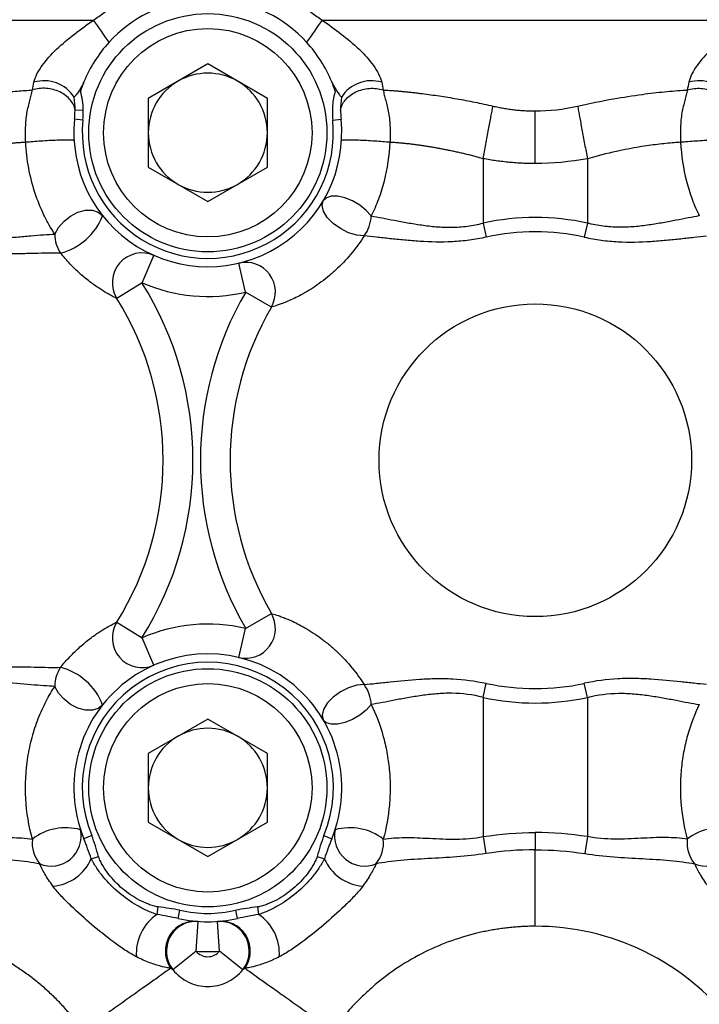
# Model space of a CAD drawing. Units: inches. Extents: x -20.8 to 43.6, y -13.9 to 22.6.
# Drawn here: x 3.2 to 5, y 3.3 to 5.9 of the extents above; entities that cross this region are included whole.
import ezdxf

# ---------------------------------------------------------------- set-up
doc = ezdxf.new("R2010")
doc.units = ezdxf.units.IN
doc.header["$MEASUREMENT"] = 0

msp = doc.modelspace()

# ---------------------------------------------------------------- linework, layer by layer
at = {"color": 7, "linetype": 'Continuous', "lineweight": 25}
for p, q in [((2.0048, 5.9022), (3.3981, 5.9022)), ((4.003, 5.9022), (5.1304, 5.9022)), ((3.7005, 5.786), (3.543, 5.695)), ((3.858, 5.695), (3.7005, 5.786)), ((3.543, 5.695), (3.543, 5.5132)), ((3.858, 5.5132), (3.858, 5.695)), ((3.3711, 5.664), (3.3493, 5.6634)), ((3.3701, 5.6377), (3.348, 5.6399)), ((4.031, 5.6376), (4.053, 5.6399)), ((4.4289, 5.5355), (4.4289, 5.3651)), ((4.7045, 5.5355), (4.7045, 5.3651)), ((3.543, 5.5132), (3.7005, 5.4223)), ((3.7005, 5.4223), (3.858, 5.5132)), ((4.4289, 5.3651), (4.4371, 5.3279)), ((4.7045, 5.3651), (4.6963, 5.3279)), ((3.5264, 5.2076), (3.5581, 5.2797)), ((3.8006, 5.1828), (3.7824, 5.2594)), ((3.5264, 5.2076), (3.4597, 5.1658)), ((3.8687, 5.1432), (3.8006, 5.1828)), ((3.8006, 4.2932), (3.8687, 4.3327)), ((3.4597, 4.3101), (3.5264, 4.2684)), ((3.7824, 4.2166), (3.8006, 4.2932)), ((3.5581, 4.1963), (3.5264, 4.2684)), ((4.4289, 4.1108), (4.4371, 4.1481)), ((4.7045, 4.1108), (4.6963, 4.1481)), ((4.4289, 4.1108), (4.4289, 3.7427)), ((4.7045, 4.1108), (4.7045, 3.7427)), ((3.7005, 4.0537), (3.543, 3.9628)), ((3.858, 3.9628), (3.7005, 4.0537)), ((3.543, 3.9628), (3.543, 3.7809)), ((3.858, 3.7809), (3.858, 3.9628)), ((3.543, 3.7809), (3.7005, 3.69)), ((3.7005, 3.69), (3.858, 3.7809)), ((3.3934, 3.7456), (3.3728, 3.7371)), ((4.0077, 3.7456), (4.0282, 3.7371)), ((4.4289, 3.7427), (4.4358, 3.6978)), ((4.7045, 3.7427), (4.6975, 3.6978)), ((3.3923, 3.6844), (3.4114, 3.6903)), ((3.9896, 3.6903), (4.0087, 3.6844)), ((3.5667, 3.5369), (3.5693, 3.5567)), ((3.6219, 3.5263), (3.6268, 3.548)), ((3.7792, 3.5263), (3.7742, 3.548)), ((3.8317, 3.5567), (3.8344, 3.5369)), ((3.6698, 3.4399), (3.6754, 3.5184)), ((3.7313, 3.4399), (3.7257, 3.5184)), ((3.6698, 3.4399), (3.6083, 3.3907)), ((3.7928, 3.3907), (3.7313, 3.4399))]:
    msp.add_line(p, q, dxfattribs=at)
at = {"color": 7, "linetype": 'Continuous', "lineweight": 25, "flags": 128}
for points in [[(4.1139, 5.3312), (4.0943, 5.333), (4.0728, 5.3396), (4.0513, 5.3505), (4.0319, 5.3645), (4.0164, 5.3804), (4.0064, 5.3966), (4.0027, 5.4117), (4.0057, 5.4241)], [(4.1328, 5.3841), (4.1195, 5.3989), (4.1026, 5.4124), (4.0834, 5.4237), (4.0633, 5.4318), (4.0441, 5.4361), (4.0272, 5.4361), (4.0141, 5.4321), (4.0057, 5.4241)], [(3.2958, 5.3358), (3.3058, 5.3537), (3.3201, 5.3702), (3.3377, 5.3839), (3.3571, 5.3938), (3.3768, 5.399), (3.3952, 5.3991), (3.4108, 5.3942), (3.4224, 5.3846)], [(3.4224, 4.0913), (3.4108, 4.0818), (3.3952, 4.0768), (3.3768, 4.077), (3.3571, 4.0822), (3.3377, 4.0921), (3.3201, 4.1058), (3.3058, 4.1222), (3.2958, 4.1401)], [(4.1139, 4.1448), (4.0943, 4.143), (4.0728, 4.1363), (4.0513, 4.1255), (4.0319, 4.1115), (4.0164, 4.0956), (4.0064, 4.0793), (4.0027, 4.0643), (4.0057, 4.0518)], [(4.1328, 4.0918), (4.1195, 4.0771), (4.1026, 4.0636), (4.0834, 4.0523), (4.0633, 4.0442), (4.0441, 4.0399), (4.0272, 4.0398), (4.0141, 4.0439), (4.0057, 4.0518)]]:
    msp.add_lwpolyline(points, dxfattribs=at)
at = {"color": 7, "linetype": 'Continuous', "lineweight": 25}
for centre, radius in [((3.7005, 5.6041), 0.315), ((3.7005, 5.6041), 0.2756), ((4.5667, 4.738), 0.4134), ((3.7005, 3.8718), 0.315), ((3.7005, 3.8718), 0.2756)]:
    msp.add_circle(centre, radius, dxfattribs=at)
for centre, radius, start, end in [((3.7005, 5.6041), 0.3543, 95.8796, 137.5085), ((3.7005, 5.6041), 0.3543, 42.4915, 84.1204), ((0.2773, 3.6709), 3.8364, 34.4922, 35.5633), ((7.1238, 3.6709), 3.8364, 144.4367, 145.5078), ((3.7005, 5.6041), 0.3543, 137.5085, 157.6415), ((3.7005, 5.6041), 0.3543, 22.3563, 42.4915), ((3.7005, 5.6041), 0.1575, 60, 120), ((3.2675, 5.6472), 0.0945, 32.7206, 106.5572), ((3.7005, 5.6041), 0.1575, 120, 180), ((3.7005, 5.6041), 0.1575, 0, 60), ((4.1335, 5.6474), 0.0943, 73.3848, 147.7457), ((4.9998, 5.6474), 0.0943, 32.2543, 106.6152), ((3.7005, 5.6041), 0.3543, 174.2013, 5.7909), ((3.7005, 5.6041), 0.3321, 174.2013, 5.7909), ((3.7005, 5.6041), 0.1575, 180, 240), ((3.7005, 5.6041), 0.1575, 300, 0), ((3.7005, 5.6041), 0.1575, 240, 300), ((3.2679, 5.4458), 0.1661, 285.1042, 338.383), ((4.0341, 5.3894), 0.0989, 323.9064, 356.9151), ((4.5667, 4.738), 0.6421, 77.608, 102.392), ((4.5667, 4.738), 0.604, 77.608, 102.392), ((3.3859, 5.3358), 0.0901, 179.9677, 213.9825), ((3.5264, 5.2076), 0.0787, 66.2975, 212.0142), ((3.8006, 5.1828), 0.0787, 329.8594, 103.3618), ((2.7753, 4.738), 0.8858, 327.9858, 32.0142), ((3.7005, 5.6041), 0.4331, 246.2975, 283.3618), ((4.5667, 4.738), 0.8858, 149.8594, 210.1406), ((2.7753, 4.738), 0.8071, 327.9858, 32.0142), ((4.5667, 4.738), 0.8071, 149.8594, 210.1406), ((3.8006, 4.2932), 0.0787, 256.6382, 30.1406), ((3.5264, 4.2684), 0.0787, 147.9858, 293.7025), ((3.7005, 3.8718), 0.4331, 76.6382, 113.7025), ((3.7005, 3.8718), 0.3543, 337.6513, 202.3495), ((3.7005, 3.8718), 0.3321, 337.6513, 202.3495), ((3.3859, 4.1402), 0.0901, 146.0175, 180.0323), ((3.2679, 4.0301), 0.1661, 21.617, 74.8958), ((4.0341, 4.0865), 0.0989, 3.0849, 36.0936), ((4.5667, 4.738), 0.604, 257.608, 282.392), ((4.5667, 4.738), 0.6421, 257.608, 282.392), ((3.7005, 3.8718), 0.1575, 60, 120), ((3.7005, 3.8718), 0.1575, 120, 180), ((3.7005, 3.8718), 0.1575, 0, 60), ((3.7005, 3.8718), 0.1575, 180, 240), ((3.7005, 3.8718), 0.1575, 300, 0), ((3.3248, 3.621), 0.1452, 74.3475, 127.5268), ((3.2857, 3.7448), 0.08, 248.0047, 11.5527), ((4.1154, 3.7449), 0.08, 168.4628, 292.0281), ((4.0762, 3.621), 0.1452, 52.4818, 105.6488), ((5.0571, 3.621), 0.1452, 74.3512, 127.5182), ((5.0179, 3.7449), 0.08, 247.9719, 11.5372), ((3.3232, 3.7262), 0.0873, 173.4353, 219.4565), ((3.7005, 3.8718), 0.1575, 240, 300), ((4.0779, 3.7262), 0.0873, 320.5906, 6.5899), ((5.0554, 3.7262), 0.0873, 173.4101, 219.4094), ((3.2806, 3.733), 0.1218, 274.8586, 336.4931), ((4.1205, 3.7331), 0.122, 203.5508, 265.1143), ((3.7005, 3.8718), 0.3321, 257.18, 282.8215), ((3.6332, 3.4347), 0.1219, 123.0598, 184.6545), ((3.7005, 3.8718), 0.3543, 257.18, 282.8215), ((3.7678, 3.4347), 0.122, 355.3584, 56.9219), ((3.7005, 3.8718), 0.4331, 265.9294, 274.0706), ((3.7005, 3.4645), 0.0394, 218.6621, 321.3379)]:
    msp.add_arc(centre, radius, start, end, dxfattribs=at)
for points, knots in [([(3.3981, 5.9022), (3.4078, 5.9085), (3.4173, 5.915), (3.4357, 5.929), (3.4446, 5.9363), (3.4704, 5.9593), (3.4862, 5.976), (3.5097, 6.0004), (3.5176, 6.0084), (3.5335, 6.0237), (3.5414, 6.0307), (3.5572, 6.043), (3.5651, 6.0483), (3.5803, 6.056), (3.5878, 6.0586), (3.5946, 6.0592)], [0, 0, 0, 0, 0.125, 0.125, 0.25, 0.25, 0.5, 0.5, 0.625, 0.625, 0.75, 0.75, 0.875, 0.875, 1, 1, 1, 1]), ([(3.8064, 6.0592), (3.8201, 6.0579), (3.8358, 6.0492), (3.8593, 6.0309), (3.8673, 6.0238), (3.883, 6.0088), (3.8908, 6.0009), (3.9067, 5.9845), (3.9147, 5.9761), (3.9309, 5.9598), (3.9392, 5.9517), (3.9564, 5.9363), (3.9652, 5.929), (3.9837, 5.9151), (3.9932, 5.9085), (4.003, 5.9022)], [0, 0, 0, 0, 0.25, 0.25, 0.375, 0.375, 0.5, 0.5, 0.625, 0.625, 0.75, 0.75, 0.875, 0.875, 1, 1, 1, 1]), ([(3.2405, 5.7378), (3.2421, 5.7449), (3.2449, 5.7522), (3.2524, 5.767), (3.2571, 5.7746), (3.2729, 5.7967), (3.2861, 5.8112), (3.3152, 5.8389), (3.3312, 5.8523), (3.364, 5.8777), (3.381, 5.89), (3.3981, 5.9022)], [0, 0, 0, 0, 0.125, 0.125, 0.25, 0.25, 0.5, 0.5, 0.75, 0.75, 1, 1, 1, 1]), ([(4.003, 5.9022), (4.0201, 5.89), (4.037, 5.8777), (4.0699, 5.8523), (4.0859, 5.8389), (4.1149, 5.8112), (4.1281, 5.7967), (4.144, 5.7746), (4.1487, 5.767), (4.1561, 5.7522), (4.159, 5.7449), (4.1605, 5.7378)], [0, 0, 0, 0, 0.25, 0.25, 0.5, 0.5, 0.75, 0.75, 0.875, 0.875, 1, 1, 1, 1]), ([(5.1304, 5.9022), (5.1133, 5.89), (5.0963, 5.8777), (5.0635, 5.8523), (5.0475, 5.8389), (5.0184, 5.8112), (5.0052, 5.7967), (4.9893, 5.7746), (4.9847, 5.767), (4.9772, 5.7522), (4.9744, 5.7449), (4.9728, 5.7378)], [0, 0, 0, 0, 0.25, 0.25, 0.5, 0.5, 0.75, 0.75, 0.875, 0.875, 1, 1, 1, 1]), ([(3.3728, 5.7389), (3.371, 5.7344), (3.3688, 5.7301), (3.3641, 5.7219), (3.3616, 5.718), (3.3568, 5.7108), (3.3545, 5.7075), (3.3513, 5.7031), (3.3504, 5.7018), (3.3485, 5.6996), (3.3477, 5.6987), (3.347, 5.6983)], [0, 0, 0, 0, 0.25, 0.25, 0.5, 0.5, 0.75, 0.75, 0.875, 0.875, 1, 1, 1, 1]), ([(4.0282, 5.7389), (4.0301, 5.7344), (4.0323, 5.7302), (4.0369, 5.722), (4.0394, 5.7181), (4.0442, 5.7109), (4.0465, 5.7076), (4.0496, 5.7032), (4.0506, 5.7019), (4.052, 5.7002), (4.0524, 5.6997), (4.053, 5.6991), (4.0532, 5.6989), (4.0535, 5.6986), (4.0536, 5.6985), (4.0538, 5.6982), (4.0538, 5.6981), (4.0538, 5.6978)], [0, 0, 0, 0, 0.25, 0.25, 0.5, 0.5, 0.75, 0.75, 0.875, 0.875, 0.9375, 0.9375, 0.96875, 0.96875, 0.984375, 0.984375, 1, 1, 1, 1]), ([(2.9463, 5.6747), (2.9509, 5.6757), (2.96, 5.6778), (2.9737, 5.6807), (2.9874, 5.6836), (3.001, 5.6863), (3.0146, 5.6889), (3.028, 5.6914), (3.0414, 5.6938), (3.0547, 5.6961), (3.0679, 5.6983), (3.0809, 5.7003), (3.0938, 5.7023), (3.1066, 5.7041), (3.1192, 5.7059), (3.1349, 5.7079), (3.1537, 5.7102), (3.1753, 5.7125), (3.1963, 5.7144), (3.2169, 5.716), (3.23, 5.7168), (3.2365, 5.7172)], [0, 0, 0, 0, 0.045046, 0.089935, 0.134663, 0.179226, 0.223619, 0.267838, 0.31188, 0.355739, 0.399413, 0.442897, 0.486187, 0.529281, 0.572174, 0.614865, 0.691769, 0.768743, 0.845778, 0.922867, 1, 1, 1, 1]), ([(3.2188, 5.5788), (3.2185, 5.5853), (3.2183, 5.592), (3.2182, 5.6051), (3.2183, 5.6116), (3.2187, 5.6246), (3.2191, 5.6311), (3.2203, 5.6439), (3.2211, 5.6502), (3.2243, 5.6683), (3.2272, 5.6793), (3.2312, 5.6945), (3.2325, 5.6993), (3.2348, 5.7085), (3.2358, 5.7129), (3.2365, 5.7172)], [0, 0, 0, 0, 0.125, 0.125, 0.25, 0.25, 0.375, 0.375, 0.5, 0.5, 0.75, 0.75, 0.875, 0.875, 1, 1, 1, 1]), ([(3.3493, 5.6634), (3.348, 5.6731), (3.3436, 5.6826), (3.3297, 5.6994), (3.3201, 5.7067), (3.2981, 5.7172), (3.2856, 5.7205), (3.2604, 5.7223), (3.2478, 5.7209), (3.2365, 5.7172)], [0, 0, 0, 0, 0.25, 0.25, 0.5, 0.5, 0.75, 0.75, 1, 1, 1, 1]), ([(4.0375, 5.7138), (4.0339, 5.7016), (4.0316, 5.689), (4.0295, 5.6633), (4.0297, 5.6505), (4.031, 5.6376)], [0, 0, 0, 0, 0.5, 0.5, 1, 1, 1, 1]), ([(4.0518, 5.6635), (4.0531, 5.6731), (4.0575, 5.6827), (4.0714, 5.6995), (4.0809, 5.7067), (4.103, 5.7172), (4.1154, 5.7205), (4.1406, 5.7223), (4.1532, 5.7209), (4.1645, 5.7173)], [0, 0, 0, 0, 0.25, 0.25, 0.5, 0.5, 0.75, 0.75, 1, 1, 1, 1]), ([(4.1645, 5.7173), (4.168, 5.7171), (4.1752, 5.7166), (4.1861, 5.7159), (4.1973, 5.715), (4.2087, 5.7141), (4.2203, 5.713), (4.2321, 5.7118), (4.2441, 5.7105), (4.2562, 5.7091), (4.2716, 5.7072), (4.2905, 5.7047), (4.3129, 5.7015), (4.3358, 5.6979), (4.359, 5.694), (4.3827, 5.6897), (4.4066, 5.685), (4.4306, 5.6801), (4.4467, 5.6765), (4.4547, 5.6747)], [0, 0, 0, 0, 0.042085, 0.084268, 0.126545, 0.168916, 0.211378, 0.25393, 0.296569, 0.339293, 0.382101, 0.457139, 0.532847, 0.609205, 0.686194, 0.763791, 0.841974, 0.920718, 1, 1, 1, 1]), ([(4.1645, 5.7173), (4.1652, 5.713), (4.1662, 5.7085), (4.1684, 5.6994), (4.1697, 5.6947), (4.1723, 5.6847), (4.1737, 5.6795), (4.1764, 5.6683), (4.1777, 5.6625), (4.1809, 5.6444), (4.1821, 5.6314), (4.1828, 5.6118), (4.1828, 5.6052), (4.1827, 5.592), (4.1825, 5.5853), (4.1822, 5.5788)], [0, 0, 0, 0, 0.125, 0.125, 0.25, 0.25, 0.375, 0.375, 0.5, 0.5, 0.75, 0.75, 0.875, 0.875, 1, 1, 1, 1]), ([(4.6786, 5.6747), (4.7102, 5.6819), (4.7683, 5.6935), (4.8455, 5.7055), (4.9088, 5.7129), (4.9477, 5.716), (4.967, 5.7171), (4.9688, 5.7173)], [0.013981016, 0.013981016, 0.013981016, 0.013981016, 0.016918161, 0.019365781, 0.021323878, 0.023281974, 0.023497157, 0.023497157, 0.023497157, 0.023497157]), ([(4.9689, 5.7173), (4.9681, 5.713), (4.9671, 5.7085), (4.9649, 5.6994), (4.9636, 5.6947), (4.961, 5.6847), (4.9596, 5.6795), (4.9569, 5.6683), (4.9556, 5.6625), (4.9524, 5.6444), (4.9512, 5.6314), (4.9506, 5.6118), (4.9505, 5.6052), (4.9507, 5.592), (4.9508, 5.5853), (4.9512, 5.5788)], [0, 0, 0, 0, 0.125, 0.125, 0.25, 0.25, 0.375, 0.375, 0.5, 0.5, 0.75, 0.75, 0.875, 0.875, 1, 1, 1, 1]), ([(4.9689, 5.7173), (4.9801, 5.7209), (4.9928, 5.7223), (5.0179, 5.7205), (5.0304, 5.7172), (5.0524, 5.7067), (5.0619, 5.6995), (5.0759, 5.6827), (5.0802, 5.6731), (5.0816, 5.6635)], [0, 0, 0, 0, 0.25, 0.25, 0.5, 0.5, 0.75, 0.75, 1, 1, 1, 1]), ([(4.4289, 5.5355), (4.43, 5.5417), (4.4312, 5.548), (4.4336, 5.5608), (4.4348, 5.5673), (4.4385, 5.5872), (4.4409, 5.6004), (4.4455, 5.625), (4.4476, 5.6365), (4.4505, 5.652), (4.4514, 5.6568), (4.4531, 5.666), (4.4539, 5.6704), (4.4547, 5.6747)], [0, 0, 0, 0, 0.125, 0.125, 0.25, 0.25, 0.5, 0.5, 0.75, 0.75, 0.875, 0.875, 1, 1, 1, 1]), ([(4.4547, 5.6747), (4.4595, 5.6737), (4.4688, 5.6716), (4.4829, 5.669), (4.497, 5.6668), (4.5109, 5.665), (4.5249, 5.6635), (4.5388, 5.6625), (4.5527, 5.6619), (4.562, 5.6618), (4.5667, 5.6618)], [0, 0, 0, 0, 0.128395, 0.255276, 0.380907, 0.505557, 0.629506, 0.753036, 0.876437, 1, 1, 1, 1]), ([(4.5667, 5.5226), (4.5667, 5.5288), (4.5667, 5.535), (4.5667, 5.5478), (4.5667, 5.5543), (4.5667, 5.574), (4.5667, 5.5872), (4.5667, 5.6117), (4.5667, 5.6232), (4.5667, 5.6387), (4.5667, 5.6436), (4.5667, 5.653), (4.5667, 5.6574), (4.5667, 5.6618)], [0, 0, 0, 0, 0.125, 0.125, 0.25, 0.25, 0.5, 0.5, 0.75, 0.75, 0.875, 0.875, 1, 1, 1, 1]), ([(4.6786, 5.6747), (4.6794, 5.6704), (4.6802, 5.666), (4.6819, 5.6568), (4.6828, 5.652), (4.6857, 5.6365), (4.6878, 5.625), (4.6924, 5.6005), (4.6948, 5.5872), (4.6985, 5.5674), (4.6997, 5.5609), (4.7021, 5.548), (4.7033, 5.5418), (4.7045, 5.5355)], [0, 0, 0, 0, 0.125, 0.125, 0.25, 0.25, 0.5, 0.5, 0.75, 0.75, 0.875, 0.875, 1, 1, 1, 1]), ([(3.2189, 5.5788), (3.2156, 5.5786), (3.2091, 5.5782), (3.199, 5.5775), (3.1886, 5.5766), (3.178, 5.5756), (3.1672, 5.5744), (3.1562, 5.5731), (3.145, 5.5716), (3.1335, 5.57), (3.1219, 5.5682), (3.1101, 5.5663), (3.0982, 5.5642), (3.086, 5.562), (3.0738, 5.5597), (3.0614, 5.5572), (3.0489, 5.5545), (3.0363, 5.5517), (3.0236, 5.5488), (3.0108, 5.5457), (2.998, 5.5424), (2.9851, 5.5391), (2.9765, 5.5367), (2.9722, 5.5355)], [0, 0, 0, 0, 0.0460912, 0.0922969, 0.1386235, 0.1850773, 0.2316643, 0.2783907, 0.3252625, 0.3722859, 0.4194667, 0.4668108, 0.5143242, 0.5620124, 0.6098813, 0.6579366, 0.7061837, 0.7546282, 0.8032755, 0.8521311, 0.9012002, 0.9504881, 1, 1, 1, 1]), ([(3.3468, 5.5834), (3.3468, 5.5841), (3.3425, 5.5845), (3.3267, 5.5848), (3.3153, 5.5846), (3.2887, 5.5836), (3.2736, 5.5829), (3.2444, 5.581), (3.2303, 5.5799), (3.2189, 5.5788)], [0, 0, 0, 0, 0.25, 0.25, 0.5, 0.5, 0.75, 0.75, 1, 1, 1, 1]), ([(3.2958, 5.3358), (3.2909, 5.3434), (3.2859, 5.3514), (3.2763, 5.3684), (3.2716, 5.3773), (3.2581, 5.4052), (3.25, 5.425), (3.2364, 5.4667), (3.2308, 5.4887), (3.2226, 5.5331), (3.22, 5.5558), (3.2189, 5.5788)], [0, 0, 0, 0, 0.125, 0.125, 0.25, 0.25, 0.5, 0.5, 0.75, 0.75, 1, 1, 1, 1]), ([(4.1822, 5.5788), (4.1707, 5.5799), (4.1566, 5.581), (4.1274, 5.5829), (4.1123, 5.5836), (4.0858, 5.5846), (4.0743, 5.5848), (4.0586, 5.5845), (4.0543, 5.5841), (4.0543, 5.5834)], [0, 0, 0, 0, 0.25, 0.25, 0.5, 0.5, 0.75, 0.75, 1, 1, 1, 1]), ([(4.1822, 5.5788), (4.1805, 5.5438), (4.1753, 5.5096), (4.1625, 5.4599), (4.1575, 5.4438), (4.1461, 5.413), (4.1397, 5.3982), (4.1328, 5.3841)], [0, 0, 0, 0, 0.5, 0.5, 0.75, 0.75, 1, 1, 1, 1]), ([(4.4289, 5.5355), (4.4247, 5.5366), (4.4165, 5.5389), (4.4042, 5.5422), (4.3919, 5.5453), (4.3797, 5.5483), (4.3675, 5.5511), (4.3554, 5.5538), (4.3434, 5.5564), (4.3316, 5.5588), (4.3198, 5.5611), (4.3082, 5.5633), (4.2967, 5.5653), (4.2854, 5.5673), (4.2742, 5.569), (4.2632, 5.5706), (4.2523, 5.5721), (4.2417, 5.5735), (4.2312, 5.5747), (4.221, 5.5758), (4.2109, 5.5768), (4.2011, 5.5776), (4.1915, 5.5783), (4.1853, 5.5786), (4.1822, 5.5788)], [0, 0, 0, 0, 0.047402, 0.094586, 0.141558, 0.188321, 0.234881, 0.281242, 0.327409, 0.373387, 0.41918, 0.464793, 0.510232, 0.555501, 0.600605, 0.64555, 0.690341, 0.734982, 0.77948, 0.823839, 0.868065, 0.912164, 0.95614, 1, 1, 1, 1]), ([(4.9512, 5.5788), (4.9456, 5.5785), (4.9261, 5.5773), (4.8903, 5.5737), (4.8394, 5.5663), (4.7773, 5.5543), (4.7302, 5.5427), (4.7045, 5.5355)], [0.0133804, 0.0133804, 0.0133804, 0.0133804, 0.0141962, 0.0161543, 0.01811239, 0.02056001, 0.02349716, 0.02349716, 0.02349716, 0.02349716]), ([(4.9511, 5.5788), (4.9529, 5.5438), (4.958, 5.5096), (4.9708, 5.4599), (4.9759, 5.4438), (4.9873, 5.413), (4.9936, 5.3982), (5.0006, 5.3841)], [0, 0, 0, 0, 0.5, 0.5, 0.75, 0.75, 1, 1, 1, 1]), ([(5.0791, 5.5834), (5.079, 5.5841), (5.0748, 5.5845), (5.059, 5.5848), (5.0476, 5.5846), (5.021, 5.5836), (5.0059, 5.5829), (4.9767, 5.581), (4.9626, 5.5799), (4.9512, 5.5788)], [0, 0, 0, 0, 0.25, 0.25, 0.5, 0.5, 0.75, 0.75, 1, 1, 1, 1]), ([(4.5667, 5.5226), (4.561, 5.5226), (4.5496, 5.5227), (4.5324, 5.5233), (4.5152, 5.5243), (4.498, 5.5258), (4.4808, 5.5276), (4.4635, 5.5298), (4.4462, 5.5324), (4.4347, 5.5345), (4.4289, 5.5355)], [0, 0, 0, 0, 0.123379, 0.247087, 0.371192, 0.495761, 0.620862, 0.746558, 0.872917, 1, 1, 1, 1]), ([(4.1328, 5.3841), (4.142, 5.3825), (4.1518, 5.3807), (4.1723, 5.3768), (4.183, 5.3748), (4.2052, 5.3705), (4.2167, 5.3683), (4.2407, 5.3641), (4.2531, 5.362), (4.2785, 5.3584), (4.2915, 5.3568), (4.3181, 5.3547), (4.3317, 5.354), (4.3594, 5.3543), (4.3735, 5.3552), (4.4013, 5.3588), (4.4151, 5.3615), (4.4289, 5.3651)], [0, 0, 0, 0, 0.125, 0.125, 0.25, 0.25, 0.375, 0.375, 0.5, 0.5, 0.625, 0.625, 0.75, 0.75, 0.875, 0.875, 1, 1, 1, 1]), ([(5.0006, 5.3841), (4.9913, 5.3825), (4.9815, 5.3807), (4.961, 5.3768), (4.9504, 5.3748), (4.9282, 5.3705), (4.9167, 5.3683), (4.8927, 5.3641), (4.8802, 5.362), (4.8548, 5.3584), (4.8418, 5.3568), (4.8153, 5.3547), (4.8016, 5.354), (4.7739, 5.3543), (4.7599, 5.3552), (4.732, 5.3588), (4.7182, 5.3615), (4.7045, 5.3651)], [0, 0, 0, 0, 0.125, 0.125, 0.25, 0.25, 0.375, 0.375, 0.5, 0.5, 0.625, 0.625, 0.75, 0.75, 0.875, 0.875, 1, 1, 1, 1]), ([(2.9722, 5.3492), (2.9872, 5.3434), (3.0024, 5.3386), (3.033, 5.3312), (3.0485, 5.3286), (3.0717, 5.3261), (3.0795, 5.3255), (3.0948, 5.3247), (3.1024, 5.3245), (3.1248, 5.3243), (3.1394, 5.3248), (3.1678, 5.3262), (3.1816, 5.3273), (3.2079, 5.3294), (3.2204, 5.3305), (3.2443, 5.3326), (3.2556, 5.3336), (3.277, 5.3351), (3.2868, 5.3356), (3.2958, 5.3358)], [0, 0, 0, 0, 0.125, 0.125, 0.25, 0.25, 0.3125, 0.3125, 0.375, 0.375, 0.5, 0.5, 0.625, 0.625, 0.75, 0.75, 0.875, 0.875, 1, 1, 1, 1]), ([(3.3112, 5.2854), (3.3013, 5.2857), (3.2905, 5.2857), (3.267, 5.2854), (3.2545, 5.2852), (3.2283, 5.2846), (3.2146, 5.2843), (3.1858, 5.2838), (3.1707, 5.2837), (3.1399, 5.2841), (3.1242, 5.2846), (3.092, 5.2866), (3.0755, 5.2882), (3.0259, 5.295), (2.9931, 5.3024), (2.9605, 5.3129)], [0, 0, 0, 0, 0.125, 0.125, 0.25, 0.25, 0.375, 0.375, 0.5, 0.5, 0.625, 0.625, 0.75, 0.75, 1, 1, 1, 1]), ([(4.1139, 5.3312), (4.1049, 5.3169), (4.0944, 5.3023), (4.0706, 5.2731), (4.0576, 5.2591), (4.0368, 5.2392), (4.0296, 5.2328), (4.0152, 5.2206), (4.008, 5.2149), (3.9933, 5.204), (3.986, 5.1989), (3.9717, 5.1895), (3.9647, 5.1852), (3.951, 5.1773), (3.9443, 5.1737), (3.9318, 5.1674), (3.9259, 5.1646), (3.9147, 5.1596), (3.9095, 5.1574), (3.9, 5.1536), (3.8957, 5.152), (3.8881, 5.1493), (3.8847, 5.1482), (3.8789, 5.1463), (3.8765, 5.1455), (3.8707, 5.1438), (3.8687, 5.1432), (3.8687, 5.1432)], [0, 0, 0, 0, 0.125, 0.125, 0.25, 0.25, 0.3125, 0.3125, 0.375, 0.375, 0.4375, 0.4375, 0.5, 0.5, 0.5625, 0.5625, 0.625, 0.625, 0.6875, 0.6875, 0.75, 0.75, 0.8125, 0.8125, 0.875, 0.875, 1, 1, 1, 1]), ([(4.4371, 5.3279), (4.4222, 5.3246), (4.4073, 5.322), (4.3774, 5.318), (4.3623, 5.3167), (4.318, 5.3144), (4.2893, 5.3151), (4.2476, 5.3178), (4.2338, 5.3189), (4.2072, 5.3214), (4.1944, 5.3227), (4.1697, 5.3253), (4.1579, 5.3266), (4.1351, 5.3291), (4.1242, 5.3302), (4.1139, 5.3312)], [0, 0, 0, 0, 0.125, 0.125, 0.25, 0.25, 0.5, 0.5, 0.625, 0.625, 0.75, 0.75, 0.875, 0.875, 1, 1, 1, 1]), ([(4.6963, 5.3279), (4.7111, 5.3246), (4.726, 5.322), (4.756, 5.318), (4.771, 5.3167), (4.8154, 5.3144), (4.8441, 5.3151), (4.8858, 5.3178), (4.8995, 5.3189), (4.9261, 5.3214), (4.9389, 5.3227), (4.9636, 5.3253), (4.9754, 5.3266), (4.9982, 5.3291), (5.0092, 5.3302), (5.0194, 5.3312)], [0, 0, 0, 0, 0.125, 0.125, 0.25, 0.25, 0.5, 0.5, 0.625, 0.625, 0.75, 0.75, 0.875, 0.875, 1, 1, 1, 1]), ([(3.4597, 5.1658), (3.4597, 5.1658), (3.4587, 5.1663), (3.4547, 5.1683), (3.4517, 5.1698), (3.4437, 5.1741), (3.4388, 5.1768), (3.4271, 5.1836), (3.4203, 5.1878), (3.4053, 5.1977), (3.3973, 5.2033), (3.3844, 5.2131), (3.38, 5.2167), (3.3712, 5.2239), (3.3668, 5.2277), (3.3534, 5.2397), (3.3444, 5.2484), (3.3272, 5.2664), (3.3189, 5.2759), (3.3112, 5.2854)], [0, 0, 0, 0, 0.125, 0.125, 0.25, 0.25, 0.375, 0.375, 0.5, 0.5, 0.625, 0.625, 0.6875, 0.6875, 0.75, 0.75, 0.875, 0.875, 1, 1, 1, 1]), ([(3.7824, 5.2594), (3.7825, 5.2594), (3.783, 5.2595), (3.791, 5.2609), (3.8133, 5.2685), (3.8224, 5.2716)], [0, 0, 0, 0, 0.091609, 0.626004, 1, 1, 1, 1]), ([(3.8687, 4.3327), (3.8687, 4.3327), (3.8706, 4.3322), (3.8783, 4.3299), (3.8842, 4.328), (3.8995, 4.3226), (3.9088, 4.319), (3.9313, 4.309), (3.9438, 4.3028), (3.9644, 4.2909), (3.9715, 4.2866), (3.9858, 4.2772), (3.993, 4.2722), (4.0075, 4.2614), (4.0149, 4.2556), (4.0294, 4.2434), (4.0365, 4.2371), (4.0572, 4.2173), (4.0705, 4.2029), (4.0942, 4.174), (4.1048, 4.1591), (4.1139, 4.1448)], [0, 0, 0, 0, 0.125, 0.125, 0.25, 0.25, 0.375, 0.375, 0.5, 0.5, 0.5625, 0.5625, 0.625, 0.625, 0.6875, 0.6875, 0.75, 0.75, 0.875, 0.875, 1, 1, 1, 1]), ([(3.3112, 4.1905), (3.3189, 4.2001), (3.3271, 4.2094), (3.34, 4.223), (3.3445, 4.2275), (3.3533, 4.2361), (3.3578, 4.2402), (3.3667, 4.2482), (3.3712, 4.252), (3.3801, 4.2594), (3.3844, 4.2628), (3.3972, 4.2726), (3.4055, 4.2784), (3.4203, 4.2882), (3.4271, 4.2924), (3.4388, 4.2992), (3.4437, 4.3019), (3.4517, 4.3061), (3.4547, 4.3077), (3.4587, 4.3096), (3.4597, 4.3101), (3.4597, 4.3101)], [0, 0, 0, 0, 0.125, 0.125, 0.1875, 0.1875, 0.25, 0.25, 0.3125, 0.3125, 0.375, 0.375, 0.5, 0.5, 0.625, 0.625, 0.75, 0.75, 0.875, 0.875, 1, 1, 1, 1]), ([(2.9605, 4.1631), (2.9768, 4.1683), (2.9932, 4.1729), (3.0262, 4.1804), (3.0429, 4.1833), (3.0925, 4.1901), (3.1246, 4.1917), (3.1865, 4.1924), (3.2152, 4.1917), (3.2545, 4.1908), (3.2671, 4.1905), (3.2905, 4.1903), (3.3013, 4.1903), (3.3112, 4.1905)], [0, 0, 0, 0, 0.125, 0.125, 0.25, 0.25, 0.5, 0.5, 0.75, 0.75, 0.875, 0.875, 1, 1, 1, 1]), ([(3.5581, 4.1963), (3.5581, 4.1963), (3.5578, 4.1961), (3.5561, 4.1959), (3.5471, 4.1912), (3.5466, 4.1909)], [0, 0, 0, 0, 0.094882, 0.946128, 1, 1, 1, 1]), ([(3.2958, 4.1401), (3.2868, 4.1404), (3.277, 4.1409), (3.2558, 4.1424), (3.2443, 4.1433), (3.2085, 4.1465), (3.1824, 4.149), (3.1254, 4.1519), (3.0956, 4.1523), (3.0492, 4.1474), (3.0334, 4.1448), (3.0025, 4.1374), (2.9872, 4.1326), (2.9722, 4.1268)], [0, 0, 0, 0, 0.125, 0.125, 0.25, 0.25, 0.5, 0.5, 0.75, 0.75, 0.875, 0.875, 1, 1, 1, 1]), ([(3.2364, 3.7362), (3.2269, 3.7708), (3.2211, 3.8065), (3.217, 3.8799), (3.2189, 3.9164), (3.2274, 3.9705), (3.2312, 3.9881), (3.2404, 4.0224), (3.2459, 4.039), (3.2584, 4.0712), (3.2654, 4.0865), (3.2801, 4.1149), (3.2879, 4.128), (3.2958, 4.1401)], [0, 0, 0, 0, 0.25, 0.25, 0.5, 0.5, 0.625, 0.625, 0.75, 0.75, 0.875, 0.875, 1, 1, 1, 1]), ([(4.1139, 4.1448), (4.1242, 4.1457), (4.1351, 4.1469), (4.1578, 4.1493), (4.1697, 4.1506), (4.2067, 4.1546), (4.2336, 4.1573), (4.2753, 4.16), (4.2896, 4.1606), (4.3186, 4.161), (4.3334, 4.1608), (4.3777, 4.1585), (4.4074, 4.1546), (4.4371, 4.1481)], [0, 0, 0, 0, 0.125, 0.125, 0.25, 0.25, 0.5, 0.5, 0.625, 0.625, 0.75, 0.75, 1, 1, 1, 1]), ([(5.0194, 4.1448), (5.0091, 4.1457), (4.9982, 4.1469), (4.9755, 4.1493), (4.9637, 4.1506), (4.9267, 4.1546), (4.8998, 4.1573), (4.858, 4.16), (4.8438, 4.1606), (4.8148, 4.161), (4.7999, 4.1608), (4.7556, 4.1585), (4.7259, 4.1546), (4.6963, 4.1481)], [0, 0, 0, 0, 0.125, 0.125, 0.25, 0.25, 0.5, 0.5, 0.625, 0.625, 0.75, 0.75, 1, 1, 1, 1]), ([(4.4289, 4.1108), (4.4013, 4.1181), (4.3737, 4.1215), (4.3324, 4.122), (4.3186, 4.1214), (4.2919, 4.1192), (4.2789, 4.1176), (4.2535, 4.114), (4.241, 4.112), (4.2169, 4.1077), (4.2053, 4.1055), (4.183, 4.1012), (4.1724, 4.0991), (4.1519, 4.0953), (4.142, 4.0934), (4.1328, 4.0918)], [0, 0, 0, 0, 0.25, 0.25, 0.375, 0.375, 0.5, 0.5, 0.625, 0.625, 0.75, 0.75, 0.875, 0.875, 1, 1, 1, 1]), ([(4.7045, 4.1108), (4.732, 4.1181), (4.7596, 4.1215), (4.8009, 4.122), (4.8147, 4.1214), (4.8414, 4.1192), (4.8544, 4.1176), (4.8798, 4.114), (4.8923, 4.112), (4.9164, 4.1077), (4.928, 4.1055), (4.9503, 4.1012), (4.961, 4.0991), (4.9815, 4.0953), (4.9913, 4.0934), (5.0006, 4.0918)], [0, 0, 0, 0, 0.25, 0.25, 0.375, 0.375, 0.5, 0.5, 0.625, 0.625, 0.75, 0.75, 0.875, 0.875, 1, 1, 1, 1]), ([(4.1328, 4.0918), (4.1451, 4.0667), (4.1557, 4.0395), (4.1679, 3.9958), (4.1714, 3.9808), (4.177, 3.9507), (4.1791, 3.9354), (4.182, 3.9046), (4.1828, 3.889), (4.1829, 3.8579), (4.1822, 3.8424), (4.1782, 3.7962), (4.1727, 3.7656), (4.1647, 3.7362)], [0, 0, 0, 0, 0.25, 0.25, 0.375, 0.375, 0.5, 0.5, 0.625, 0.625, 0.75, 0.75, 1, 1, 1, 1]), ([(5.0006, 4.0918), (4.9882, 4.0667), (4.9777, 4.0395), (4.9654, 3.9958), (4.9619, 3.9808), (4.9563, 3.9507), (4.9542, 3.9354), (4.9513, 3.9046), (4.9506, 3.889), (4.9505, 3.8579), (4.9511, 3.8424), (4.9551, 3.7962), (4.9606, 3.7656), (4.9687, 3.7362)], [0, 0, 0, 0, 0.25, 0.25, 0.375, 0.375, 0.5, 0.5, 0.625, 0.625, 0.75, 0.75, 1, 1, 1, 1]), ([(4.5667, 3.7534), (4.5667, 3.7453), (4.5667, 3.7373), (4.5667, 3.7218), (4.5667, 3.7146), (4.5667, 3.7079)], [0, 0, 0, 0, 0.5, 0.5, 1, 1, 1, 1]), ([(2.9722, 3.7429), (2.9962, 3.7384), (3.0202, 3.7365), (3.0558, 3.7361), (3.0677, 3.7363), (3.0911, 3.7371), (3.1026, 3.7377), (3.1363, 3.7394), (3.1579, 3.7404), (3.1995, 3.7401), (3.2187, 3.7388), (3.2364, 3.7362)], [0, 0, 0, 0, 0.25, 0.25, 0.375, 0.375, 0.5, 0.5, 0.75, 0.75, 1, 1, 1, 1]), ([(4.1647, 3.7362), (4.1823, 3.7389), (4.2015, 3.7401), (4.2431, 3.7404), (4.2647, 3.7394), (4.3098, 3.7371), (4.3335, 3.7358), (4.3809, 3.7363), (4.4048, 3.7383), (4.4289, 3.7427)], [0, 0, 0, 0, 0.25, 0.25, 0.5, 0.5, 0.75, 0.75, 1, 1, 1, 1]), ([(4.9687, 3.7362), (4.951, 3.7389), (4.9318, 3.7401), (4.8902, 3.7404), (4.8686, 3.7394), (4.8235, 3.7371), (4.7999, 3.7358), (4.7525, 3.7363), (4.7285, 3.7383), (4.7045, 3.7427)], [0, 0, 0, 0, 0.25, 0.25, 0.5, 0.5, 0.75, 0.75, 1, 1, 1, 1]), ([(3.2557, 3.6707), (3.2457, 3.6726), (3.2352, 3.6742), (3.2133, 3.6772), (3.2019, 3.6784), (3.1669, 3.6818), (3.1427, 3.6833), (3.0931, 3.686), (3.0676, 3.6873), (3.0165, 3.6912), (2.9909, 3.694), (2.9653, 3.6979)], [0, 0, 0, 0, 0.125, 0.125, 0.25, 0.25, 0.5, 0.5, 0.75, 0.75, 1, 1, 1, 1]), ([(4.4358, 3.6978), (4.4102, 3.6938), (4.3846, 3.6911), (4.3336, 3.6871), (4.3081, 3.6859), (4.2584, 3.6832), (4.2342, 3.6818), (4.1991, 3.6785), (4.1877, 3.6772), (4.1659, 3.6743), (4.1554, 3.6726), (4.1454, 3.6708)], [0, 0, 0, 0, 0.25, 0.25, 0.5, 0.5, 0.75, 0.75, 0.875, 0.875, 1, 1, 1, 1]), ([(4.5667, 3.5057), (4.5667, 3.5233), (4.5667, 3.5409), (4.5667, 3.5765), (4.5667, 3.5944), (4.5667, 3.6296), (4.5667, 3.6469), (4.5667, 3.6793), (4.5667, 3.6944), (4.5667, 3.7079)], [0, 0, 0, 0, 0.25, 0.25, 0.5, 0.5, 0.75, 0.75, 1, 1, 1, 1]), ([(4.6975, 3.6978), (4.7232, 3.6938), (4.7487, 3.6911), (4.7997, 3.6871), (4.8253, 3.6859), (4.8749, 3.6832), (4.8991, 3.6818), (4.9342, 3.6785), (4.9456, 3.6772), (4.9674, 3.6743), (4.9779, 3.6726), (4.988, 3.6708)], [0, 0, 0, 0, 0.25, 0.25, 0.5, 0.5, 0.75, 0.75, 0.875, 0.875, 1, 1, 1, 1]), ([(3.5667, 3.5369), (3.5645, 3.5375), (3.5622, 3.5382), (3.5576, 3.5397), (3.5554, 3.5405), (3.5486, 3.5431), (3.544, 3.545), (3.5306, 3.551), (3.522, 3.5555), (3.4967, 3.5702), (3.4807, 3.5816), (3.4506, 3.6071), (3.4368, 3.6209), (3.4181, 3.6434), (3.4122, 3.6512), (3.4041, 3.6634), (3.4015, 3.6676), (3.3978, 3.6738), (3.3966, 3.676), (3.3944, 3.6802), (3.3933, 3.6823), (3.3923, 3.6844)], [0, 0, 0, 0, 0.03125, 0.03125, 0.0625, 0.0625, 0.125, 0.125, 0.25, 0.25, 0.5, 0.5, 0.75, 0.75, 0.875, 0.875, 0.9375, 0.9375, 0.96875, 0.96875, 1, 1, 1, 1]), ([(3.5693, 3.5567), (3.5648, 3.5573), (3.5605, 3.5584), (3.5519, 3.5608), (3.5476, 3.5623), (3.5351, 3.567), (3.5269, 3.5708), (3.5032, 3.5835), (3.4886, 3.5935), (3.4681, 3.6108), (3.4616, 3.6169), (3.4491, 3.6299), (3.4433, 3.6366), (3.4324, 3.6508), (3.4274, 3.6582), (3.4205, 3.6698), (3.4184, 3.6738), (3.4145, 3.6818), (3.4127, 3.686), (3.4114, 3.6903)], [0, 0, 0, 0, 0.0625, 0.0625, 0.125, 0.125, 0.25, 0.25, 0.5, 0.5, 0.625, 0.625, 0.75, 0.75, 0.875, 0.875, 0.9375, 0.9375, 1, 1, 1, 1]), ([(3.9896, 3.6903), (3.9883, 3.6859), (3.9865, 3.6818), (3.9826, 3.6738), (3.9805, 3.6698), (3.9737, 3.6582), (3.9686, 3.6508), (3.9523, 3.6295), (3.9399, 3.6167), (3.9195, 3.5995), (3.9124, 3.594), (3.8976, 3.5839), (3.8899, 3.5793), (3.8742, 3.5709), (3.8661, 3.5671), (3.8534, 3.5623), (3.8492, 3.5609), (3.8406, 3.5584), (3.8362, 3.5573), (3.8317, 3.5567)], [0, 0, 0, 0, 0.0625, 0.0625, 0.125, 0.125, 0.25, 0.25, 0.5, 0.5, 0.625, 0.625, 0.75, 0.75, 0.875, 0.875, 0.9375, 0.9375, 1, 1, 1, 1]), ([(4.0087, 3.6844), (4.0077, 3.6823), (4.0066, 3.6802), (4.0044, 3.6759), (4.0032, 3.6738), (3.9996, 3.6675), (3.997, 3.6634), (3.9888, 3.6512), (3.9829, 3.6434), (3.9642, 3.6209), (3.9504, 3.607), (3.9203, 3.5815), (3.9043, 3.5702), (3.8791, 3.5555), (3.8705, 3.551), (3.8571, 3.545), (3.8525, 3.5431), (3.8457, 3.5406), (3.8434, 3.5397), (3.8389, 3.5382), (3.8366, 3.5375), (3.8344, 3.5369)], [0, 0, 0, 0, 0.03125, 0.03125, 0.0625, 0.0625, 0.125, 0.125, 0.25, 0.25, 0.5, 0.5, 0.75, 0.75, 0.875, 0.875, 0.9375, 0.9375, 0.96875, 0.96875, 1, 1, 1, 1]), ([(3.2909, 3.6116), (3.2868, 3.6173), (3.2829, 3.6229), (3.2757, 3.6338), (3.2724, 3.6391), (3.2665, 3.6492), (3.2639, 3.6541), (3.2593, 3.663), (3.2574, 3.667), (3.2557, 3.6707)], [0, 0, 0, 0, 0.25, 0.25, 0.5, 0.5, 0.75, 0.75, 1, 1, 1, 1]), ([(4.1454, 3.6708), (4.1421, 3.6634), (4.1377, 3.6545), (4.1287, 3.6392), (4.1254, 3.6338), (4.1181, 3.6228), (4.1143, 3.6172), (4.1101, 3.6116)], [0, 0, 0, 0, 0.5, 0.5, 0.75, 0.75, 1, 1, 1, 1]), ([(4.988, 3.6708), (4.9913, 3.6634), (4.9957, 3.6545), (5.0046, 3.6392), (5.008, 3.6338), (5.0152, 3.6228), (5.0191, 3.6172), (5.0232, 3.6116)], [0, 0, 0, 0, 0.5, 0.5, 0.75, 0.75, 1, 1, 1, 1]), ([(3.5117, 3.4248), (3.5016, 3.4299), (3.4914, 3.4362), (3.4713, 3.4495), (3.4614, 3.4565), (3.4319, 3.4782), (3.4127, 3.4937), (3.3751, 3.5255), (3.3568, 3.5418), (3.3305, 3.5673), (3.3218, 3.576), (3.3096, 3.5891), (3.3056, 3.5935), (3.298, 3.6025), (3.2943, 3.607), (3.2909, 3.6116)], [0, 0, 0, 0, 0.125, 0.125, 0.25, 0.25, 0.5, 0.5, 0.75, 0.75, 0.875, 0.875, 0.9375, 0.9375, 1, 1, 1, 1]), ([(4.1101, 3.6116), (4.1035, 3.6024), (4.0956, 3.5935), (4.0792, 3.5758), (4.0706, 3.5672), (4.0443, 3.5418), (4.0259, 3.5253), (3.9883, 3.4935), (3.9691, 3.4782), (3.9397, 3.4564), (3.9297, 3.4494), (3.9147, 3.4395), (3.9097, 3.4363), (3.8996, 3.4302), (3.8945, 3.4274), (3.8894, 3.4248)], [0, 0, 0, 0, 0.125, 0.125, 0.25, 0.25, 0.5, 0.5, 0.75, 0.75, 0.875, 0.875, 0.9375, 0.9375, 1, 1, 1, 1]), ([(3.6725, 3.5186), (3.6578, 3.5198), (3.6428, 3.5166), (3.6167, 3.5027), (3.6057, 3.492), (3.5911, 3.4661), (3.5875, 3.4511), (3.5889, 3.4214), (3.5939, 3.4068), (3.6024, 3.3947)], [0, 0, 0, 0, 0.25, 0.25, 0.5, 0.5, 0.75, 0.75, 1, 1, 1, 1]), ([(3.6754, 3.5184), (3.6602, 3.5195), (3.6448, 3.5161), (3.6182, 3.5013), (3.6071, 3.4899), (3.593, 3.463), (3.59, 3.4475), (3.5929, 3.4172), (3.5988, 3.4025), (3.6083, 3.3907)], [0, 0, 0, 0, 0.25, 0.25, 0.5, 0.5, 0.75, 0.75, 1, 1, 1, 1]), ([(3.6725, 3.5186), (3.6738, 3.5185), (3.6746, 3.5185), (3.6754, 3.5184), (3.6754, 3.5184), (3.6754, 3.5184)], [0, 0, 0, 0, 0.5, 0.5, 1, 1, 1, 1]), ([(3.7928, 3.3907), (3.8022, 3.4025), (3.8082, 3.4172), (3.8111, 3.4475), (3.808, 3.463), (3.7939, 3.4899), (3.7829, 3.5013), (3.7563, 3.5161), (3.7408, 3.5195), (3.7257, 3.5184)], [0, 0, 0, 0, 0.25, 0.25, 0.5, 0.5, 0.75, 0.75, 1, 1, 1, 1]), ([(3.7257, 3.5184), (3.7257, 3.5184), (3.7257, 3.5184), (3.7265, 3.5185), (3.7272, 3.5185), (3.7285, 3.5186)], [0, 0, 0, 0, 0.5, 0.5, 1, 1, 1, 1]), ([(3.7986, 3.3947), (3.8071, 3.4068), (3.8121, 3.4214), (3.8136, 3.4511), (3.81, 3.4661), (3.7954, 3.492), (3.7843, 3.5027), (3.7583, 3.5166), (3.7432, 3.5198), (3.7285, 3.5186)], [0, 0, 0, 0, 0.25, 0.25, 0.5, 0.5, 0.75, 0.75, 1, 1, 1, 1]), ([(3.3701, 3.2294), (3.3668, 3.234), (3.3601, 3.2432), (3.3497, 3.2568), (3.3389, 3.27), (3.3279, 3.2828), (3.3166, 3.2954), (3.305, 3.3077), (3.293, 3.3196), (3.2808, 3.3312), (3.2683, 3.3425), (3.2554, 3.3534), (3.2423, 3.3641), (3.2288, 3.3744), (3.2151, 3.3844), (3.201, 3.3941), (3.1736, 3.412), (3.1318, 3.4358), (3.0737, 3.4618), (3.0134, 3.482), (2.9307, 3.501), (2.8244, 3.51), (2.6974, 3.4954), (2.5753, 3.4572), (2.4633, 3.3958), (2.3646, 3.3144), (2.284, 3.2152), (2.2234, 3.1027), (2.1924, 3.0006), (2.1794, 2.9167), (2.1758, 2.8532), (2.1784, 2.7897), (2.1858, 2.737), (2.1946, 2.6953), (2.2028, 2.6645), (2.2123, 2.6342), (2.2233, 2.6046), (2.2358, 2.5755), (2.2497, 2.5469), (2.2649, 2.5189), (2.2762, 2.5009), (2.2819, 2.4918)], [0, 0, 0, 0, 0.008425, 0.016814, 0.025172, 0.033504, 0.041818, 0.050117, 0.058408, 0.066696, 0.074987, 0.083286, 0.0916, 0.099934, 0.108292, 0.116682, 0.125108, 0.156517, 0.187633, 0.218753, 0.250172, 0.312622, 0.375088, 0.437539, 0.500004, 0.562455, 0.62492, 0.687372, 0.749837, 0.781245, 0.81236, 0.84348, 0.8749, 0.890665, 0.90632, 0.921901, 0.937445, 0.95299, 0.968573, 0.984231, 1, 1, 1, 1]), ([(4.5667, 3.5057), (4.5614, 3.5056), (4.551, 3.5056), (4.5354, 3.505), (4.5198, 3.504), (4.5042, 3.5027), (4.4887, 3.5011), (4.4732, 3.499), (4.4578, 3.4966), (4.4423, 3.4938), (4.4269, 3.4906), (4.3912, 3.4824), (4.3362, 3.4656), (4.2646, 3.4339), (4.1972, 3.3939), (4.1475, 3.3556), (4.1126, 3.3239), (4.0904, 3.3018), (4.0694, 3.2786), (4.0494, 3.2546), (4.0371, 3.2378), (4.0309, 3.2294)], [0, 0, 0, 0, 0.025013, 0.049987, 0.074938, 0.099879, 0.124825, 0.149789, 0.174786, 0.199829, 0.224933, 0.250112, 0.375393, 0.499996, 0.62465, 0.749911, 0.800252, 0.850317, 0.900221, 0.950077, 1, 1, 1, 1]), ([(5.1024, 3.2294), (5.0389, 3.3187), (4.8745, 3.4577), (4.6658, 3.5056), (4.5667, 3.5057)], [1.5707975, 1.5707975, 1.5707975, 1.5707975, 2.0708126, 2.523206, 2.523206, 2.523206, 2.523206]), ([(3.6024, 3.3947), (3.6015, 3.3948), (3.6003, 3.3949), (3.5973, 3.3954), (3.5955, 3.3956), (3.5889, 3.3968), (3.5829, 3.398), (3.5714, 3.401), (3.5671, 3.4023), (3.5576, 3.4053), (3.5523, 3.4071), (3.5359, 3.4134), (3.524, 3.4186), (3.5117, 3.4248)], [0, 0, 0, 0, 0.125, 0.125, 0.25, 0.25, 0.5, 0.5, 0.625, 0.625, 0.75, 0.75, 1, 1, 1, 1]), ([(3.8894, 3.4248), (3.8771, 3.4186), (3.8649, 3.4133), (3.8487, 3.4071), (3.8435, 3.4053), (3.834, 3.4023), (3.8297, 3.401), (3.8181, 3.398), (3.8122, 3.3968), (3.8055, 3.3956), (3.8037, 3.3954), (3.8015, 3.395), (3.8008, 3.3949), (3.7996, 3.3948), (3.7991, 3.3947), (3.7986, 3.3947)], [0, 0, 0, 0, 0.25, 0.25, 0.375, 0.375, 0.5, 0.5, 0.75, 0.75, 0.875, 0.875, 0.9375, 0.9375, 1, 1, 1, 1]), ([(3.6024, 3.3947), (3.6011, 3.3937), (3.599, 3.3922), (3.5924, 3.3875), (3.5879, 3.3844), (3.5764, 3.3762), (3.5694, 3.3711), (3.5526, 3.3592), (3.5429, 3.3523), (3.5209, 3.3367), (3.5087, 3.328), (3.4827, 3.3095), (3.4689, 3.2996), (3.4408, 3.2797), (3.4265, 3.2695), (3.3981, 3.2493), (3.3841, 3.2393), (3.3701, 3.2294)], [0, 0, 0, 0, 0.125, 0.125, 0.25, 0.25, 0.375, 0.375, 0.5, 0.5, 0.625, 0.625, 0.75, 0.75, 0.875, 0.875, 1, 1, 1, 1]), ([(3.6084, 3.3905), (3.6084, 3.3905), (3.6084, 3.3905), (3.6072, 3.3914), (3.6065, 3.3918), (3.6053, 3.3926), (3.6048, 3.393), (3.6037, 3.3938), (3.6031, 3.3942), (3.6024, 3.3947)], [0, 0, 0, 0, 0.5, 0.5, 0.75, 0.75, 0.875, 0.875, 1, 1, 1, 1]), ([(3.6084, 3.3906), (3.6194, 3.3768), (3.6335, 3.3656), (3.6653, 3.3504), (3.6829, 3.3463), (3.7181, 3.3463), (3.7358, 3.3504), (3.7675, 3.3656), (3.7817, 3.3768), (3.7927, 3.3906)], [0, 0, 0, 0, 0.25, 0.25, 0.5, 0.5, 0.75, 0.75, 1, 1, 1, 1]), ([(3.7986, 3.3947), (3.798, 3.3942), (3.7974, 3.3938), (3.7963, 3.393), (3.7958, 3.3926), (3.7945, 3.3918), (3.7939, 3.3914), (3.7927, 3.3905), (3.7926, 3.3905), (3.7926, 3.3905)], [0, 0, 0, 0, 0.125, 0.125, 0.25, 0.25, 0.5, 0.5, 1, 1, 1, 1]), ([(3.7986, 3.3947), (3.7999, 3.3937), (3.802, 3.3922), (3.8087, 3.3875), (3.8131, 3.3844), (3.8246, 3.3762), (3.8317, 3.3711), (3.8485, 3.3592), (3.8582, 3.3523), (3.8801, 3.3367), (3.8924, 3.328), (3.9184, 3.3095), (3.9322, 3.2996), (3.9603, 3.2797), (3.9746, 3.2695), (4.0029, 3.2493), (4.0169, 3.2393), (4.0309, 3.2294)], [0, 0, 0, 0, 0.125, 0.125, 0.25, 0.25, 0.375, 0.375, 0.5, 0.5, 0.625, 0.625, 0.75, 0.75, 0.875, 0.875, 1, 1, 1, 1])]:
    msp.add_open_spline(points, degree=3, knots=knots, dxfattribs=at)
for points in [[(3.2365, 5.7172), (3.2377, 5.724), (3.239, 5.7309), (3.2405, 5.7378)], [(3.3728, 5.7389), (3.3694, 5.7305), (3.3663, 5.7221), (3.3636, 5.7138)], [(4.0375, 5.7138), (4.0347, 5.7221), (4.0317, 5.7305), (4.0282, 5.7389)], [(4.1605, 5.7378), (4.162, 5.7309), (4.1633, 5.7241), (4.1645, 5.7173)], [(4.9728, 5.7378), (4.9713, 5.7309), (4.97, 5.7241), (4.9688, 5.7173)], [(3.3711, 5.6641), (3.3707, 5.6811), (3.3683, 5.6977), (3.3636, 5.7138)], [(3.3493, 5.6634), (3.3494, 5.6751), (3.3486, 5.6867), (3.347, 5.6983)], [(4.0538, 5.6978), (4.0523, 5.6864), (4.0517, 5.675), (4.0518, 5.6635)], [(3.348, 5.6399), (3.3488, 5.6477), (3.3492, 5.6556), (3.3493, 5.6634)], [(3.3701, 5.6377), (3.371, 5.6465), (3.3714, 5.6553), (3.3711, 5.6641)], [(4.0518, 5.6635), (4.0518, 5.6556), (4.0523, 5.6477), (4.053, 5.6399)], [(4.5667, 5.6618), (4.604, 5.6618), (4.6411, 5.6662), (4.6786, 5.6747)], [(4.7045, 5.5355), (4.6587, 5.527), (4.6128, 5.5226), (4.5667, 5.5226)], [(4.4289, 3.7427), (4.4745, 3.7498), (4.5205, 3.7534), (4.5667, 3.7534)], [(4.7045, 3.7427), (4.6588, 3.7498), (4.6129, 3.7534), (4.5667, 3.7534)], [(3.3923, 3.6844), (3.3854, 3.7019), (3.38, 3.7197), (3.3728, 3.7371)], [(3.4114, 3.6903), (3.4057, 3.7088), (3.4007, 3.7276), (3.3934, 3.7456)], [(4.0077, 3.7456), (4.0003, 3.7276), (3.9953, 3.7088), (3.9896, 3.6903)], [(4.0282, 3.7371), (4.0211, 3.7197), (4.0156, 3.7019), (4.0087, 3.6844)], [(4.5667, 3.7079), (4.5228, 3.7079), (4.4792, 3.7045), (4.4358, 3.6978)], [(4.5667, 3.7079), (4.6105, 3.7079), (4.6542, 3.7045), (4.6975, 3.6978)], [(3.6268, 3.548), (3.6079, 3.5523), (3.5885, 3.5541), (3.5693, 3.5567)], [(3.8317, 3.5567), (3.8125, 3.5541), (3.7932, 3.5523), (3.7742, 3.548)], [(3.6219, 3.5263), (3.6036, 3.5305), (3.5851, 3.533), (3.5667, 3.5369)], [(3.8344, 3.5369), (3.816, 3.533), (3.7975, 3.5305), (3.7792, 3.5263)]]:
    msp.add_open_spline(points, degree=3, dxfattribs=at)

doc.saveas('drawing.dxf')
